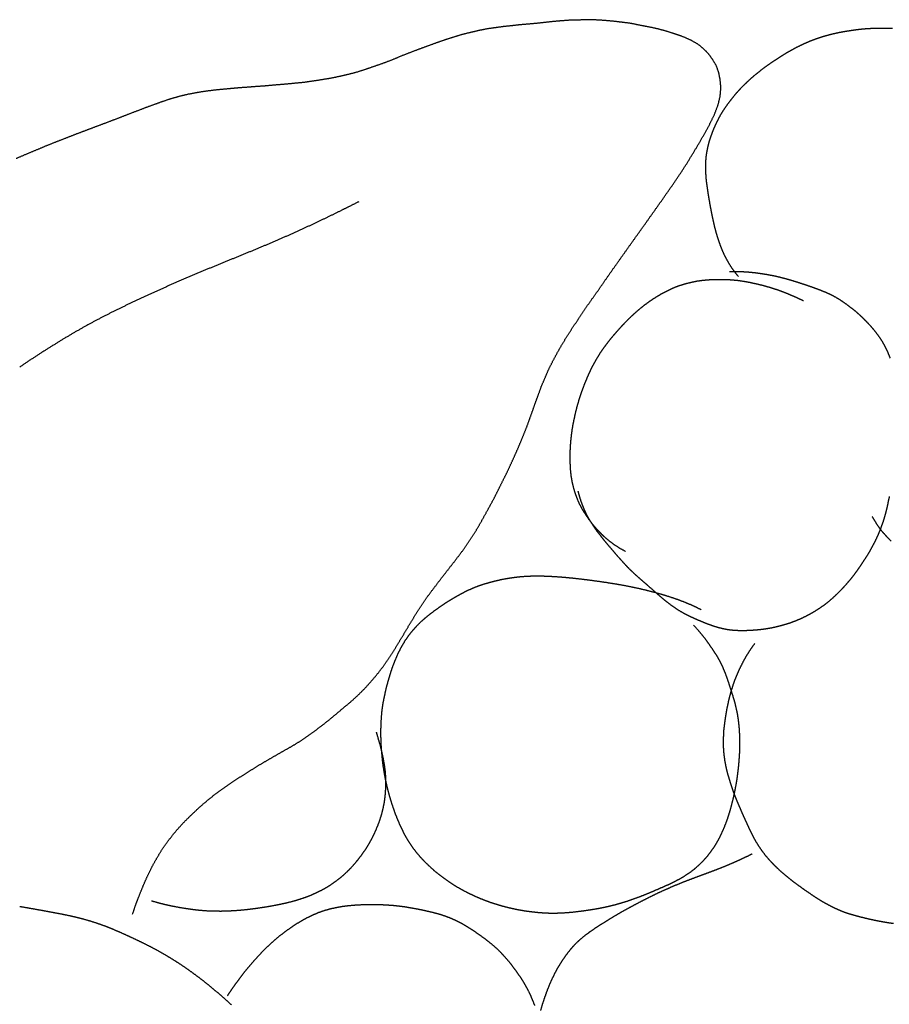
# Model space of a CAD drawing. Units: millimetres. Extents: x 3 to 340, y -129 to -3.
# Drawn here: x 163 to 171, y -12 to -3 of the extents above; entities that cross this region are included whole.
import ezdxf

# ---------------------------------------------------------------- set-up
doc = ezdxf.new("R2010")
doc.units = ezdxf.units.MM
for name, color, linetype in [('Polyline162', 7, 'CONTINUOUS'), ('Polyline270', 7, 'CONTINUOUS'), ('Polyline271', 7, 'CONTINUOUS'), ('Polyline312', 7, 'CONTINUOUS'), ('Polyline313', 7, 'CONTINUOUS'), ('Polyline314', 7, 'CONTINUOUS'), ('Polyline315', 7, 'CONTINUOUS'), ('Polyline330', 7, 'CONTINUOUS'), ('Polyline331', 7, 'CONTINUOUS'), ('Polyline332', 7, 'CONTINUOUS'), ('Polyline333', 7, 'CONTINUOUS'), ('Polyline334', 7, 'CONTINUOUS')]:
    doc.layers.add(name, color=color, linetype=linetype)

msp = doc.modelspace()

# ---------------------------------------------------------------- linework, layer by layer
at = {"layer": 'Polyline162'}
for points in [[(163.272, -10.752), (163.209, -10.7413)], [(163.336, -10.7633), (163.272, -10.752)], [(163.4, -10.7746), (163.336, -10.7633)], [(163.465, -10.7867), (163.4, -10.7746)], [(163.53, -10.7988), (163.465, -10.7867)], [(163.596, -10.811), (163.53, -10.7988)], [(163.661, -10.8244), (163.596, -10.811)], [(163.726, -10.8392), (163.661, -10.8244)], [(163.79, -10.8557), (163.726, -10.8392)], [(163.854, -10.8739), (163.79, -10.8557)], [(163.917, -10.8941), (163.854, -10.8739)], [(163.98, -10.9162), (163.917, -10.8941)], [(164.041, -10.9402), (163.98, -10.9162)], [(164.101, -10.9654), (164.041, -10.9402)], [(164.16, -10.9914), (164.101, -10.9654)], [(164.219, -11.0184), (164.16, -10.9914)], [(164.277, -11.0456), (164.219, -11.0184)], [(164.336, -11.0739), (164.277, -11.0456)], [(164.395, -11.1035), (164.336, -11.0739)], [(164.454, -11.1344), (164.395, -11.1035)], [(164.511, -11.1668), (164.454, -11.1344)], [(164.568, -11.1998), (164.511, -11.1668)], [(164.624, -11.2342), (164.568, -11.1998)], [(164.679, -11.2695), (164.624, -11.2342)], [(164.733, -11.3064), (164.679, -11.2695)], [(164.786, -11.3444), (164.733, -11.3064)], [(164.84, -11.3841), (164.786, -11.3444)], [(164.893, -11.4248), (164.84, -11.3841)], [(164.945, -11.4663), (164.893, -11.4248)], [(164.995, -11.508), (164.945, -11.4663)], [(165.044, -11.5504), (164.995, -11.508)], [(165.094, -11.594), (165.044, -11.5504)], [(165.144, -11.6383), (165.094, -11.594)]]:
    msp.add_open_spline(points, degree=1, dxfattribs=at)
at = {"layer": 'Polyline270'}
for points in [[(167.795, -2.69068), (167.712, -2.70017)], [(167.88, -2.68432), (167.795, -2.69068)], [(167.968, -2.675), (167.88, -2.68432)], [(168.056, -2.66528), (167.968, -2.675)], [(168.147, -2.65696), (168.056, -2.66528)], [(168.239, -2.65037), (168.147, -2.65696)], [(168.331, -2.64859), (168.239, -2.65037)], [(168.426, -2.64583), (168.331, -2.64859)], [(168.518, -2.65095), (168.426, -2.64583)], [(168.609, -2.6583), (168.518, -2.65095)], [(168.697, -2.66814), (168.609, -2.6583)], [(168.786, -2.6795), (168.697, -2.66814)], [(168.871, -2.69678), (168.786, -2.6795)], [(167.246, -2.78211), (167.168, -2.80551)], [(167.323, -2.76322), (167.246, -2.78211)], [(167.401, -2.74473), (167.323, -2.76322)], [(167.477, -2.72969), (167.401, -2.74473)], [(167.555, -2.71863), (167.477, -2.72969)], [(167.633, -2.70796), (167.555, -2.71863)], [(167.712, -2.70017), (167.633, -2.70796)], [(168.955, -2.71258), (168.871, -2.69678)], [(169.042, -2.73184), (168.955, -2.71258)], [(169.123, -2.75401), (169.042, -2.73184)], [(169.199, -2.77884), (169.123, -2.75401)], [(169.272, -2.804), (169.199, -2.77884)], [(167.011, -2.85829), (166.932, -2.88705)], [(167.09, -2.83104), (167.011, -2.85829)], [(167.168, -2.80551), (167.09, -2.83104)], [(169.338, -2.83416), (169.272, -2.804)], [(169.401, -2.86933), (169.338, -2.83416)], [(169.453, -2.91216), (169.401, -2.86933)], [(166.772, -2.94688), (166.692, -2.9779)], [(166.853, -2.91625), (166.772, -2.94688)], [(166.932, -2.88705), (166.853, -2.91625)], [(169.497, -2.95662), (169.453, -2.91216)], [(169.535, -3.00925), (169.497, -2.95662)], [(166.532, -3.04224), (166.451, -3.07052)], [(166.613, -3.01149), (166.532, -3.04224)], [(166.692, -2.9779), (166.613, -3.01149)], [(169.568, -3.06486), (169.535, -3.00925)], [(166.212, -3.14487), (166.128, -3.16442)], [(166.294, -3.12332), (166.212, -3.14487)], [(166.373, -3.09737), (166.294, -3.12332)], [(166.451, -3.07052), (166.373, -3.09737)], [(169.591, -3.12734), (169.568, -3.06486)], [(169.604, -3.19519), (169.591, -3.12734)], [(165.704, -3.22819), (165.616, -3.23646)], [(165.793, -3.21972), (165.704, -3.22819)], [(165.876, -3.20827), (165.793, -3.21972)], [(165.96, -3.19527), (165.876, -3.20827)], [(166.043, -3.18162), (165.96, -3.19527)], [(166.128, -3.16442), (166.043, -3.18162)], [(169.611, -3.2654), (169.604, -3.19519)], [(164.83, -3.31149), (164.747, -3.32704)], [(164.913, -3.29835), (164.83, -3.31149)], [(164.999, -3.2878), (164.913, -3.29835)], [(165.085, -3.27968), (164.999, -3.2878)], [(165.174, -3.27139), (165.085, -3.27968)], [(165.263, -3.2645), (165.174, -3.27139)], [(165.351, -3.25789), (165.263, -3.2645)], [(165.44, -3.25153), (165.351, -3.25789)], [(165.528, -3.24354), (165.44, -3.25153)], [(165.616, -3.23646), (165.528, -3.24354)], [(169.604, -3.34464), (169.611, -3.2654)], [(164.509, -3.39456), (164.431, -3.42298)], [(164.587, -3.36898), (164.509, -3.39456)], [(164.666, -3.34632), (164.587, -3.36898)], [(164.747, -3.32704), (164.666, -3.34632)], [(169.584, -3.42689), (169.604, -3.34464)], [(164.268, -3.48423), (164.184, -3.5161)], [(164.351, -3.45236), (164.268, -3.48423)], [(164.431, -3.42298), (164.351, -3.45236)], [(169.551, -3.51277), (169.584, -3.42689)], [(164.018, -3.58016), (163.935, -3.61121)], [(164.101, -3.54851), (164.018, -3.58016)], [(164.184, -3.5161), (164.101, -3.54851)], [(169.508, -3.60018), (169.551, -3.51277)], [(163.77, -3.67332), (163.688, -3.70476)], [(163.852, -3.64253), (163.77, -3.67332)], [(163.935, -3.61121), (163.852, -3.64253)], [(169.46, -3.68799), (169.508, -3.60018)], [(163.521, -3.76983), (163.437, -3.80376)], [(163.605, -3.73688), (163.521, -3.76983)], [(163.688, -3.70476), (163.605, -3.73688)], [(169.408, -3.77965), (169.46, -3.68799)], [(163.352, -3.83954), (163.265, -3.8761)], [(163.437, -3.80376), (163.352, -3.83954)], [(169.352, -3.8721), (169.408, -3.77965)], [(163.265, -3.8761), (163.176, -3.91359)], [(169.295, -3.96586), (169.352, -3.8721)], [(169.233, -4.06014), (169.295, -3.96586)], [(169.169, -4.15548), (169.233, -4.06014)], [(169.104, -4.24771), (169.169, -4.15548)], [(169.038, -4.34224), (169.104, -4.24771)], [(168.974, -4.4319), (169.038, -4.34224)], [(168.91, -4.5223), (168.974, -4.4319)], [(168.848, -4.60907), (168.91, -4.5223)], [(168.785, -4.69718), (168.848, -4.60907)], [(168.726, -4.78051), (168.785, -4.69718)], [(168.667, -4.86377), (168.726, -4.78051)], [(168.611, -4.94272), (168.667, -4.86377)], [(168.502, -5.09941), (168.555, -5.02258)], [(168.555, -5.02258), (168.611, -4.94272)], [(168.45, -5.1732), (168.502, -5.09941)], [(168.397, -5.24824), (168.45, -5.1732)], [(168.348, -5.32022), (168.397, -5.24824)], [(168.3, -5.39279), (168.348, -5.32022)], [(168.204, -5.53845), (168.251, -5.4658)], [(168.251, -5.4658), (168.3, -5.39279)], [(168.159, -5.61235), (168.204, -5.53845)], [(168.117, -5.68622), (168.159, -5.61235)], [(168.077, -5.76084), (168.117, -5.68622)], [(168.006, -5.91233), (168.039, -5.83588)], [(168.039, -5.83588), (168.077, -5.76084)], [(167.973, -5.9897), (168.006, -5.91233)], [(167.944, -6.06894), (167.973, -5.9897)], [(167.915, -6.14825), (167.944, -6.06894)], [(167.887, -6.2283), (167.915, -6.14825)], [(167.858, -6.30885), (167.887, -6.2283)], [(167.828, -6.38961), (167.858, -6.30885)], [(167.762, -6.54984), (167.795, -6.46942)], [(167.795, -6.46942), (167.828, -6.38961)], [(167.727, -6.628), (167.762, -6.54984)], [(167.691, -6.70687), (167.727, -6.628)], [(167.654, -6.78673), (167.691, -6.70687)], [(167.615, -6.86376), (167.654, -6.78673)], [(167.576, -6.94244), (167.615, -6.86376)], [(167.537, -7.01987), (167.576, -6.94244)], [(167.453, -7.1723), (167.495, -7.09619)], [(167.495, -7.09619), (167.537, -7.01987)], [(167.411, -7.2482), (167.453, -7.1723)], [(167.367, -7.32278), (167.411, -7.2482)], [(167.32, -7.39533), (167.367, -7.32278)], [(167.27, -7.46917), (167.32, -7.39533)], [(167.164, -7.60837), (167.217, -7.53988)], [(167.217, -7.53988), (167.27, -7.46917)], [(167.109, -7.67883), (167.164, -7.60837)], [(167.054, -7.74954), (167.109, -7.67883)], [(167, -7.8211), (167.054, -7.74954)], [(166.895, -7.96465), (166.946, -7.89209)], [(166.946, -7.89209), (167, -7.8211)], [(166.846, -8.03761), (166.895, -7.96465)], [(166.8, -8.1131), (166.846, -8.03761)], [(166.754, -8.18894), (166.8, -8.1131)], [(166.664, -8.33927), (166.709, -8.26577)], [(166.709, -8.26577), (166.754, -8.18894)], [(166.619, -8.41442), (166.664, -8.33927)], [(166.57, -8.48726), (166.619, -8.41442)], [(166.52, -8.5587), (166.57, -8.48726)], [(166.411, -8.69286), (166.467, -8.62712)], [(166.467, -8.62712), (166.52, -8.5587)], [(166.353, -8.75654), (166.411, -8.69286)], [(166.292, -8.81679), (166.353, -8.75654)], [(166.162, -8.92875), (166.228, -8.87418)], [(166.228, -8.87418), (166.292, -8.81679)], [(166.031, -9.0384), (166.097, -8.98377)], [(166.097, -8.98377), (166.162, -8.92875)], [(165.964, -9.0915), (166.031, -9.0384)], [(165.827, -9.19256), (165.896, -9.14185)], [(165.896, -9.14185), (165.964, -9.0915)], [(165.685, -9.28157), (165.757, -9.23868)], [(165.757, -9.23868), (165.827, -9.19256)], [(165.537, -9.36592), (165.611, -9.32367)], [(165.611, -9.32367), (165.685, -9.28157)], [(165.387, -9.45315), (165.462, -9.4096)], [(165.462, -9.4096), (165.537, -9.36592)], [(165.24, -9.54628), (165.314, -9.49961)], [(165.314, -9.49961), (165.387, -9.45315)], [(165.096, -9.64118), (165.166, -9.59203)], [(165.166, -9.59203), (165.24, -9.54628)], [(164.961, -9.7407), (165.027, -9.68986)], [(165.027, -9.68986), (165.096, -9.64118)], [(164.835, -9.84798), (164.897, -9.79312)], [(164.897, -9.79312), (164.961, -9.7407)], [(164.773, -9.907), (164.835, -9.84798)], [(164.655, -10.0287), (164.713, -9.96591)], [(164.713, -9.96591), (164.773, -9.907)], [(164.6, -10.0941), (164.655, -10.0287)], [(164.55, -10.1614), (164.6, -10.0941)], [(164.459, -10.3018), (164.502, -10.2303)], [(164.502, -10.2303), (164.55, -10.1614)], [(164.419, -10.3742), (164.459, -10.3018)], [(164.382, -10.4491), (164.419, -10.3742)], [(164.347, -10.5259), (164.382, -10.4491)], [(164.287, -10.6745), (164.317, -10.599)], [(164.317, -10.599), (164.347, -10.5259)], [(164.266, -10.7307), (164.287, -10.6745)], [(164.24, -10.8085), (164.266, -10.7307)]]:
    msp.add_open_spline(points, degree=1, dxfattribs=at)
at = {"layer": 'Polyline271'}
for points in [[(166.305, -4.30751), (166.22, -4.34982)], [(166.156, -4.38158), (166.067, -4.42575)], [(166.22, -4.34982), (166.156, -4.38158)], [(165.974, -4.47077), (165.876, -4.51725)], [(166.067, -4.42575), (165.974, -4.47077)], [(165.774, -4.56384), (165.669, -4.61135)], [(165.876, -4.51725), (165.774, -4.56384)], [(165.562, -4.65852), (165.452, -4.70537)], [(165.669, -4.61135), (165.562, -4.65852)], [(165.341, -4.75168), (165.228, -4.79777)], [(165.452, -4.70537), (165.341, -4.75168)], [(165.114, -4.84454), (164.999, -4.89125)], [(165.228, -4.79777), (165.114, -4.84454)], [(164.884, -4.93906), (164.769, -4.98768)], [(164.999, -4.89125), (164.884, -4.93906)], [(164.769, -4.98768), (164.655, -5.03629)], [(164.543, -5.08562), (164.433, -5.13472)], [(164.655, -5.03629), (164.543, -5.08562)], [(164.325, -5.18444), (164.22, -5.2339)], [(164.433, -5.13472), (164.325, -5.18444)], [(164.116, -5.28421), (164.013, -5.33538)], [(164.22, -5.2339), (164.116, -5.28421)], [(163.911, -5.38778), (163.811, -5.44245)], [(164.013, -5.33538), (163.911, -5.38778)], [(163.811, -5.44245), (163.71, -5.49952)], [(163.61, -5.5589), (163.51, -5.62046)], [(163.71, -5.49952), (163.61, -5.5589)], [(163.51, -5.62046), (163.409, -5.684)], [(163.309, -5.74939), (163.209, -5.81639)], [(163.409, -5.684), (163.309, -5.74939)]]:
    msp.add_open_spline(points, degree=1, dxfattribs=at)
at = {"layer": 'Polyline312'}
for points in [[(170.563, -2.79266), (170.6, -2.7824)], [(170.6, -2.7824), (170.638, -2.77315)], [(170.638, -2.77315), (170.675, -2.76482)], [(170.675, -2.76482), (170.713, -2.75731)], [(170.713, -2.75731), (170.752, -2.75056)], [(170.752, -2.75056), (170.79, -2.74449)], [(170.79, -2.74449), (170.828, -2.73901)], [(170.828, -2.73901), (170.867, -2.73409)], [(170.867, -2.73409), (170.905, -2.72979)], [(170.905, -2.72979), (170.943, -2.72658)], [(170.943, -2.72658), (170.983, -2.72433)], [(170.983, -2.72433), (171.022, -2.72264)], [(171.022, -2.72264), (171.06, -2.72188)], [(171.06, -2.72188), (171.1, -2.72191)], [(171.1, -2.72191), (171.138, -2.7223)], [(171.138, -2.7223), (171.176, -2.72341)], [(170.338, -2.87944), (170.375, -2.86192)], [(170.375, -2.86192), (170.412, -2.84577)], [(170.412, -2.84577), (170.45, -2.83054)], [(170.45, -2.83054), (170.488, -2.81667)], [(170.488, -2.81667), (170.526, -2.80406)], [(170.526, -2.80406), (170.563, -2.79266)], [(170.154, -2.98286), (170.19, -2.96001)], [(170.19, -2.96001), (170.227, -2.93826)], [(170.227, -2.93826), (170.264, -2.91759)], [(170.264, -2.91759), (170.3, -2.89801)], [(170.3, -2.89801), (170.338, -2.87944)], [(170.013, -3.07875), (170.047, -3.05448)], [(170.047, -3.05448), (170.082, -3.03016)], [(170.082, -3.03016), (170.118, -3.00631)], [(170.118, -3.00631), (170.154, -2.98286)], [(169.918, -3.15346), (169.949, -3.12817)], [(169.949, -3.12817), (169.98, -3.10343)], [(169.98, -3.10343), (170.013, -3.07875)], [(169.803, -3.2604), (169.831, -3.23281)], [(169.831, -3.23281), (169.859, -3.20599)], [(169.859, -3.20599), (169.888, -3.17938)], [(169.888, -3.17938), (169.918, -3.15346)], [(169.726, -3.3477), (169.751, -3.31771)], [(169.751, -3.31771), (169.777, -3.28838)], [(169.777, -3.28838), (169.803, -3.2604)], [(169.655, -3.44163), (169.678, -3.41027)], [(169.678, -3.41027), (169.702, -3.37851)], [(169.702, -3.37851), (169.726, -3.3477)], [(169.613, -3.50709), (169.634, -3.47379)], [(169.634, -3.47379), (169.655, -3.44163)], [(169.56, -3.61039), (169.577, -3.57488)], [(169.577, -3.57488), (169.594, -3.54066)], [(169.594, -3.54066), (169.613, -3.50709)], [(169.516, -3.7222), (169.53, -3.68414)], [(169.53, -3.68414), (169.544, -3.64685)], [(169.544, -3.64685), (169.56, -3.61039)], [(169.494, -3.79907), (169.504, -3.76051)], [(169.504, -3.76051), (169.516, -3.7222)], [(169.479, -3.87683), (169.486, -3.83764)], [(169.486, -3.83764), (169.494, -3.79907)], [(169.472, -3.99209), (169.473, -3.95355)], [(169.473, -3.95355), (169.475, -3.91476)], [(169.475, -3.91476), (169.479, -3.87683)], [(169.473, -4.03105), (169.472, -3.99209)], [(169.475, -4.06894), (169.473, -4.03105)], [(169.478, -4.10753), (169.475, -4.06894)], [(169.483, -4.14728), (169.478, -4.10753)], [(169.489, -4.18879), (169.483, -4.14728)], [(169.495, -4.23127), (169.489, -4.18879)], [(169.502, -4.27498), (169.495, -4.23127)], [(169.51, -4.31994), (169.502, -4.27498)], [(169.518, -4.36506), (169.51, -4.31994)], [(169.527, -4.41057), (169.518, -4.36506)], [(169.536, -4.45554), (169.527, -4.41057)], [(169.546, -4.50024), (169.536, -4.45554)], [(169.556, -4.54465), (169.546, -4.50024)], [(169.568, -4.58871), (169.556, -4.54465)], [(169.581, -4.63184), (169.568, -4.58871)], [(169.595, -4.67436), (169.581, -4.63184)], [(169.61, -4.71575), (169.595, -4.67436)], [(169.626, -4.75635), (169.61, -4.71575)], [(169.644, -4.79565), (169.626, -4.75635)], [(169.664, -4.83378), (169.644, -4.79565)], [(169.685, -4.87073), (169.664, -4.83378)], [(169.706, -4.90487), (169.685, -4.87073)], [(169.729, -4.9373), (169.706, -4.90487)], [(169.746, -4.96011), (169.729, -4.9373)], [(169.771, -4.99007), (169.746, -4.96011)]]:
    msp.add_open_spline(points, degree=1, dxfattribs=at)
at = {"layer": 'Polyline313'}
for points in [[(169.689, -4.94408), (169.725, -4.94338)], [(169.725, -4.94338), (169.754, -4.94355)], [(169.754, -4.94355), (169.794, -4.94438)], [(169.794, -4.94438), (169.834, -4.94655)], [(169.834, -4.94655), (169.875, -4.9496)], [(169.875, -4.9496), (169.917, -4.95399)], [(169.917, -4.95399), (169.96, -4.95955)], [(169.96, -4.95955), (170.002, -4.96578)], [(170.002, -4.96578), (170.045, -4.97313)], [(170.045, -4.97313), (170.089, -4.98146)], [(170.089, -4.98146), (170.132, -4.99091)], [(170.132, -4.99091), (170.175, -5.00175)], [(170.175, -5.00175), (170.219, -5.01347)], [(170.219, -5.01347), (170.261, -5.02594)], [(170.261, -5.02594), (170.304, -5.03902)], [(170.304, -5.03902), (170.346, -5.05263)], [(170.346, -5.05263), (170.388, -5.06666)], [(170.388, -5.06666), (170.429, -5.08055)], [(170.429, -5.08055), (170.468, -5.09478)], [(170.468, -5.09478), (170.507, -5.10923)], [(170.507, -5.10923), (170.544, -5.12354)], [(170.544, -5.12354), (170.58, -5.13846)], [(170.58, -5.13846), (170.616, -5.15526)], [(170.616, -5.15526), (170.65, -5.17299)], [(170.65, -5.17299), (170.684, -5.19321)], [(170.684, -5.19321), (170.716, -5.21401)], [(170.716, -5.21401), (170.748, -5.23629)], [(170.748, -5.23629), (170.779, -5.25963)], [(170.779, -5.25963), (170.81, -5.28309)], [(170.81, -5.28309), (170.84, -5.30723)], [(170.84, -5.30723), (170.869, -5.33272)], [(170.869, -5.33272), (170.897, -5.35877)], [(170.897, -5.35877), (170.924, -5.3858)], [(170.924, -5.3858), (170.951, -5.41361)], [(170.951, -5.41361), (170.977, -5.44174)], [(170.977, -5.44174), (171.001, -5.47063)], [(171.001, -5.47063), (171.025, -5.5002)], [(171.025, -5.5002), (171.048, -5.53061)], [(171.048, -5.53061), (171.07, -5.56227)], [(171.07, -5.56227), (171.09, -5.59522)], [(171.09, -5.59522), (171.108, -5.62929)], [(171.108, -5.62929), (171.125, -5.66398)], [(171.125, -5.66398), (171.141, -5.69956)], [(171.141, -5.69956), (171.155, -5.73531)], [(168.319, -6.9925), (168.307, -6.94765)], [(168.332, -7.03395), (168.319, -6.9925)], [(171.148, -6.99836), (171.139, -7.03599)], [(168.346, -7.073), (168.332, -7.03395)], [(168.36, -7.10861), (168.346, -7.073)], [(171.132, -7.07355), (171.123, -7.11113)], [(171.139, -7.03599), (171.132, -7.07355)], [(168.376, -7.14412), (168.36, -7.10861)], [(168.393, -7.17831), (168.376, -7.14412)], [(168.412, -7.21141), (168.393, -7.17831)], [(171.103, -7.18659), (171.092, -7.22349)], [(171.114, -7.14874), (171.103, -7.18659)], [(171.123, -7.11113), (171.114, -7.14874)], [(168.433, -7.24433), (168.412, -7.21141)], [(168.454, -7.27632), (168.433, -7.24433)], [(168.475, -7.30714), (168.454, -7.27632)], [(171.079, -7.26055), (171.066, -7.2966)], [(171.092, -7.22349), (171.079, -7.26055)], [(168.498, -7.33786), (168.475, -7.30714)], [(168.522, -7.36764), (168.498, -7.33786)], [(168.546, -7.3978), (168.522, -7.36764)], [(171.035, -7.36888), (171.018, -7.40523)], [(171.051, -7.33298), (171.035, -7.36888)], [(171.066, -7.2966), (171.051, -7.33298)], [(168.57, -7.42716), (168.546, -7.3978)], [(168.595, -7.45684), (168.57, -7.42716)], [(168.62, -7.48612), (168.595, -7.45684)], [(170.999, -7.44099), (170.98, -7.47614)], [(171.018, -7.40523), (170.999, -7.44099)], [(168.644, -7.5149), (168.62, -7.48612)], [(168.669, -7.5436), (168.644, -7.5149)], [(168.695, -7.57241), (168.669, -7.5436)], [(170.94, -7.54457), (170.918, -7.57843)], [(170.961, -7.51062), (170.94, -7.54457)], [(170.98, -7.47614), (170.961, -7.51062)], [(168.721, -7.6012), (168.695, -7.57241)], [(168.747, -7.62991), (168.721, -7.6012)], [(168.774, -7.65798), (168.747, -7.62991)], [(170.896, -7.61176), (170.874, -7.64451)], [(170.918, -7.57843), (170.896, -7.61176)], [(168.803, -7.68574), (168.774, -7.65798)], [(168.831, -7.7124), (168.803, -7.68574)], [(168.861, -7.73884), (168.831, -7.7124)], [(170.829, -7.70762), (170.805, -7.7389)], [(170.852, -7.67626), (170.829, -7.70762)], [(170.874, -7.64451), (170.852, -7.67626)], [(168.891, -7.76542), (168.861, -7.73884)], [(168.923, -7.79271), (168.891, -7.76542)], [(168.955, -7.82079), (168.923, -7.79271)], [(170.755, -7.79867), (170.729, -7.82728)], [(170.78, -7.76926), (170.755, -7.79867)], [(170.805, -7.7389), (170.78, -7.76926)], [(168.988, -7.84971), (168.955, -7.82079)], [(169.021, -7.8789), (168.988, -7.84971)], [(169.055, -7.90859), (169.021, -7.8789)], [(170.674, -7.88389), (170.646, -7.91105)], [(170.702, -7.85596), (170.674, -7.88389)], [(170.729, -7.82728), (170.702, -7.85596)], [(169.089, -7.93771), (169.055, -7.90859)], [(169.125, -7.96634), (169.089, -7.93771)], [(169.16, -7.99331), (169.125, -7.96634)], [(169.196, -8.01828), (169.16, -7.99331)], [(170.556, -7.98708), (170.523, -8.01036)], [(170.587, -7.96284), (170.556, -7.98708)], [(170.617, -7.93737), (170.587, -7.96284)], [(170.646, -7.91105), (170.617, -7.93737)], [(169.232, -8.04114), (169.196, -8.01828)], [(169.267, -8.06178), (169.232, -8.04114)], [(169.303, -8.08079), (169.267, -8.06178)], [(169.339, -8.09817), (169.303, -8.08079)], [(170.424, -8.07134), (170.391, -8.08948)], [(170.458, -8.05219), (170.424, -8.07134)], [(170.49, -8.03189), (170.458, -8.05219)], [(170.523, -8.01036), (170.49, -8.03189)], [(169.375, -8.1149), (169.339, -8.09817)], [(169.411, -8.1302), (169.375, -8.1149)], [(169.446, -8.14488), (169.411, -8.1302)], [(169.482, -8.15901), (169.446, -8.14488)], [(169.518, -8.17247), (169.482, -8.15901)], [(169.554, -8.18461), (169.518, -8.17247)], [(170.169, -8.17489), (170.131, -8.18487)], [(170.207, -8.16381), (170.169, -8.17489)], [(170.245, -8.15154), (170.207, -8.16381)], [(170.282, -8.13794), (170.245, -8.15154)], [(170.319, -8.12299), (170.282, -8.13794)], [(170.355, -8.10669), (170.319, -8.12299)], [(170.391, -8.08948), (170.355, -8.10669)], [(169.591, -8.19567), (169.554, -8.18461)], [(169.628, -8.20504), (169.591, -8.19567)], [(169.665, -8.21248), (169.628, -8.20504)], [(169.703, -8.21786), (169.665, -8.21248)], [(169.741, -8.22114), (169.703, -8.21786)], [(169.78, -8.22279), (169.741, -8.22114)], [(169.819, -8.22288), (169.78, -8.22279)], [(169.859, -8.22187), (169.819, -8.22288)], [(169.899, -8.21978), (169.859, -8.22187)], [(169.938, -8.21665), (169.899, -8.21978)], [(169.978, -8.21276), (169.938, -8.21665)], [(170.016, -8.20769), (169.978, -8.21276)], [(170.055, -8.2012), (170.016, -8.20769)], [(170.093, -8.19375), (170.055, -8.2012)], [(170.131, -8.18487), (170.093, -8.19375)]]:
    msp.add_open_spline(points, degree=1, dxfattribs=at)
at = {"layer": 'Polyline314'}
for points in [[(171.016, -7.22096), (170.992, -7.17994)], [(171.04, -7.25858), (171.016, -7.22096)], [(171.063, -7.2914), (171.04, -7.25858)], [(171.087, -7.32129), (171.063, -7.2914)], [(171.112, -7.34996), (171.087, -7.32129)], [(171.138, -7.37781), (171.112, -7.34996)], [(171.165, -7.40543), (171.138, -7.37781)]]:
    msp.add_open_spline(points, degree=1, dxfattribs=at)
at = {"layer": 'Polyline315'}
for points in [[(169.919, -8.3393), (169.896, -8.37082)], [(169.86, -8.42487), (169.84, -8.45649)], [(169.88, -8.39382), (169.86, -8.42487)], [(169.896, -8.37082), (169.88, -8.39382)], [(169.802, -8.52755), (169.783, -8.56459)], [(169.82, -8.49165), (169.802, -8.52755)], [(169.84, -8.45649), (169.82, -8.49165)], [(169.766, -8.60199), (169.75, -8.64028)], [(169.783, -8.56459), (169.766, -8.60199)], [(169.734, -8.67978), (169.72, -8.72003)], [(169.75, -8.64028), (169.734, -8.67978)], [(169.695, -8.80222), (169.684, -8.84348)], [(169.707, -8.76092), (169.695, -8.80222)], [(169.72, -8.72003), (169.707, -8.76092)], [(169.675, -8.8851), (169.666, -8.92694)], [(169.684, -8.84348), (169.675, -8.8851)], [(169.658, -8.96867), (169.651, -9.01066)], [(169.666, -8.92694), (169.658, -8.96867)], [(169.645, -9.05282), (169.64, -9.0947)], [(169.651, -9.01066), (169.645, -9.05282)], [(169.635, -9.13633), (169.633, -9.17806)], [(169.64, -9.0947), (169.635, -9.13633)], [(169.632, -9.2194), (169.631, -9.2603)], [(169.633, -9.17806), (169.632, -9.2194)], [(169.631, -9.2603), (169.633, -9.30029)], [(169.633, -9.30029), (169.636, -9.33985)], [(169.636, -9.33985), (169.641, -9.37895)], [(169.641, -9.37895), (169.646, -9.41722)], [(169.646, -9.41722), (169.654, -9.45514)], [(169.654, -9.45514), (169.662, -9.4923)], [(169.662, -9.4923), (169.671, -9.52952)], [(169.671, -9.52952), (169.683, -9.56763)], [(169.683, -9.56763), (169.694, -9.6057)], [(169.694, -9.6057), (169.707, -9.64316)], [(169.707, -9.64316), (169.719, -9.67985)], [(169.719, -9.67985), (169.732, -9.71606)], [(169.732, -9.71606), (169.747, -9.75318)], [(169.747, -9.75318), (169.762, -9.79036)], [(169.762, -9.79036), (169.778, -9.82752)], [(169.778, -9.82752), (169.794, -9.86413)], [(169.794, -9.86413), (169.81, -9.90056)], [(169.81, -9.90056), (169.826, -9.9363)], [(169.826, -9.9363), (169.842, -9.97168)], [(169.842, -9.97168), (169.859, -10.0078)], [(169.859, -10.0078), (169.875, -10.0429)], [(169.875, -10.0429), (169.892, -10.0776)], [(169.892, -10.0776), (169.91, -10.112)], [(169.91, -10.112), (169.928, -10.1454)], [(169.928, -10.1454), (169.949, -10.1786)], [(169.949, -10.1786), (169.97, -10.2107)], [(169.97, -10.2107), (169.992, -10.2418)], [(169.992, -10.2418), (170.016, -10.2727)], [(170.016, -10.2727), (170.041, -10.3021)], [(170.041, -10.3021), (170.067, -10.3307)], [(170.067, -10.3307), (170.094, -10.3587)], [(170.094, -10.3587), (170.122, -10.3858)], [(170.122, -10.3858), (170.15, -10.4123)], [(170.15, -10.4123), (170.181, -10.4386)], [(170.181, -10.4386), (170.211, -10.464)], [(170.211, -10.464), (170.241, -10.4884)], [(170.241, -10.4884), (170.271, -10.5121)], [(170.271, -10.5121), (170.303, -10.5352)], [(170.303, -10.5352), (170.335, -10.5584)], [(170.335, -10.5584), (170.366, -10.5812)], [(170.366, -10.5812), (170.398, -10.6031)], [(170.398, -10.6031), (170.43, -10.6251)], [(170.43, -10.6251), (170.462, -10.6467)], [(170.462, -10.6467), (170.494, -10.6675)], [(170.494, -10.6675), (170.527, -10.6879)], [(170.527, -10.6879), (170.561, -10.7073)], [(170.561, -10.7073), (170.595, -10.7258)], [(170.595, -10.7258), (170.629, -10.7434)], [(170.629, -10.7434), (170.665, -10.7601)], [(170.665, -10.7601), (170.7, -10.7754)], [(170.7, -10.7754), (170.735, -10.7893)], [(170.735, -10.7893), (170.771, -10.8019)], [(170.771, -10.8019), (170.809, -10.8133)], [(170.809, -10.8133), (170.846, -10.8236)], [(170.846, -10.8236), (170.882, -10.8335)], [(170.882, -10.8335), (170.92, -10.8426)], [(170.92, -10.8426), (170.956, -10.8514)], [(170.956, -10.8514), (170.994, -10.8596)], [(170.994, -10.8596), (171.032, -10.8676)], [(171.032, -10.8676), (171.07, -10.875)], [(171.07, -10.875), (171.108, -10.8818)], [(171.108, -10.8818), (171.146, -10.8879)], [(171.146, -10.8879), (171.185, -10.8934)]]:
    msp.add_open_spline(points, degree=1, dxfattribs=at)
at = {"layer": 'Polyline330'}
for points in [[(169.765, -10.3228), (169.716, -10.3444)], [(169.813, -10.3004), (169.765, -10.3228)], [(169.849, -10.2834), (169.813, -10.3004)], [(169.897, -10.26), (169.849, -10.2834)], [(169.556, -10.4097), (169.501, -10.4303)], [(169.61, -10.3885), (169.556, -10.4097)], [(169.664, -10.3668), (169.61, -10.3885)], [(169.716, -10.3444), (169.664, -10.3668)], [(169.279, -10.5133), (169.222, -10.5361)], [(169.335, -10.492), (169.279, -10.5133)], [(169.39, -10.4713), (169.335, -10.492)], [(169.445, -10.451), (169.39, -10.4713)], [(169.501, -10.4303), (169.445, -10.451)], [(169.108, -10.5849), (169.05, -10.611)], [(169.165, -10.5601), (169.108, -10.5849)], [(169.222, -10.5361), (169.165, -10.5601)], [(168.936, -10.6667), (168.88, -10.6955)], [(168.993, -10.6384), (168.936, -10.6667)], [(169.05, -10.611), (168.993, -10.6384)], [(168.767, -10.7556), (168.711, -10.7862)], [(168.823, -10.7252), (168.767, -10.7556)], [(168.88, -10.6955), (168.823, -10.7252)], [(168.604, -10.8493), (168.553, -10.881)], [(168.657, -10.8175), (168.604, -10.8493)], [(168.711, -10.7862), (168.657, -10.8175)], [(168.455, -10.9436), (168.409, -10.9755)], [(168.503, -10.9124), (168.455, -10.9436)], [(168.553, -10.881), (168.503, -10.9124)], [(168.321, -11.045), (168.281, -11.0826)], [(168.364, -11.0091), (168.321, -11.045)], [(168.409, -10.9755), (168.364, -11.0091)], [(168.243, -11.1248), (168.208, -11.1685)], [(168.281, -11.0826), (168.243, -11.1248)], [(168.176, -11.2131), (168.145, -11.2594)], [(168.208, -11.1685), (168.176, -11.2131)], [(168.117, -11.3065), (168.091, -11.3552)], [(168.145, -11.2594), (168.117, -11.3065)], [(168.065, -11.4084), (168.041, -11.4633)], [(168.091, -11.3552), (168.065, -11.4084)], [(168.041, -11.4633), (168.019, -11.519)], [(167.999, -11.5757), (167.98, -11.6325)], [(168.019, -11.519), (167.999, -11.5757)], [(167.98, -11.6325), (167.964, -11.69)]]:
    msp.add_open_spline(points, degree=1, dxfattribs=at)
at = {"layer": 'Polyline331'}
for points in [[(167.834, -7.72768), (167.778, -7.73188)], [(167.89, -7.72561), (167.834, -7.72768)], [(167.946, -7.72505), (167.89, -7.72561)], [(168.003, -7.72651), (167.946, -7.72505)], [(168.063, -7.72892), (168.003, -7.72651)], [(167.391, -7.81727), (167.339, -7.83807)], [(167.445, -7.79923), (167.391, -7.81727)], [(167.499, -7.78346), (167.445, -7.79923)], [(167.555, -7.76926), (167.499, -7.78346)], [(167.61, -7.75662), (167.555, -7.76926)], [(167.666, -7.74639), (167.61, -7.75662)], [(167.723, -7.73814), (167.666, -7.74639)], [(167.778, -7.73188), (167.723, -7.73814)], [(168.125, -7.73268), (168.063, -7.72892)], [(168.19, -7.73808), (168.125, -7.73268)], [(168.258, -7.74447), (168.19, -7.73808)], [(168.329, -7.7524), (168.258, -7.74447)], [(168.402, -7.76143), (168.329, -7.7524)], [(168.478, -7.77144), (168.402, -7.76143)], [(168.556, -7.78258), (168.478, -7.77144)], [(168.635, -7.79494), (168.556, -7.78258)], [(168.714, -7.80863), (168.635, -7.79494)], [(168.793, -7.82378), (168.714, -7.80863)], [(167.239, -7.88665), (167.19, -7.91386)], [(167.289, -7.86107), (167.239, -7.88665)], [(167.339, -7.83807), (167.289, -7.86107)], [(168.871, -7.84045), (168.793, -7.82378)], [(168.946, -7.85863), (168.871, -7.84045)], [(169.02, -7.87773), (168.946, -7.85863)], [(169.091, -7.89831), (169.02, -7.87773)], [(169.16, -7.91975), (169.091, -7.89831)], [(167.094, -7.97233), (167.048, -8.0034)], [(167.142, -7.94251), (167.094, -7.97233)], [(167.19, -7.91386), (167.142, -7.94251)], [(169.224, -7.94201), (169.16, -7.91975)], [(169.283, -7.96432), (169.224, -7.94201)], [(169.339, -7.98785), (169.283, -7.96432)], [(169.378, -8.00563), (169.339, -7.98785)], [(166.957, -8.06979), (166.914, -8.10443)], [(167.002, -8.03614), (166.957, -8.06979)], [(167.048, -8.0034), (167.002, -8.03614)], [(169.43, -8.03142), (169.378, -8.00563)], [(166.872, -8.14109), (166.832, -8.18154)], [(166.914, -8.10443), (166.872, -8.14109)], [(169.408, -8.22272), (169.361, -8.17308)], [(166.759, -8.26745), (166.727, -8.31307)], [(166.794, -8.22371), (166.759, -8.26745)], [(166.832, -8.18154), (166.794, -8.22371)], [(169.448, -8.27138), (169.408, -8.22272)], [(166.727, -8.31307), (166.697, -8.36343)], [(169.483, -8.31839), (169.448, -8.27138)], [(169.515, -8.36328), (169.483, -8.31839)], [(166.67, -8.41493), (166.646, -8.46747)], [(166.697, -8.36343), (166.67, -8.41493)], [(169.546, -8.40893), (169.515, -8.36328)], [(169.576, -8.45541), (169.546, -8.40893)], [(166.624, -8.5211), (166.604, -8.57499)], [(166.646, -8.46747), (166.624, -8.5211)], [(169.603, -8.5036), (169.576, -8.45541)], [(169.627, -8.553), (169.603, -8.5036)], [(166.604, -8.57499), (166.587, -8.62901)], [(169.649, -8.60417), (169.627, -8.553)], [(169.668, -8.65642), (169.649, -8.60417)], [(166.571, -8.68301), (166.556, -8.737)], [(166.587, -8.62901), (166.571, -8.68301)], [(169.686, -8.70945), (169.668, -8.65642)], [(169.703, -8.76197), (169.686, -8.70945)], [(166.544, -8.79094), (166.532, -8.84487)], [(166.556, -8.737), (166.544, -8.79094)], [(169.72, -8.81438), (169.703, -8.76197)], [(166.532, -8.84487), (166.522, -8.89925)], [(169.736, -8.8676), (169.72, -8.81438)], [(169.749, -8.92106), (169.736, -8.8676)], [(166.514, -8.95582), (166.509, -9.01258)], [(166.522, -8.89925), (166.514, -8.95582)], [(169.761, -8.97461), (169.749, -8.92106)], [(169.77, -9.02891), (169.761, -8.97461)], [(166.506, -9.06941), (166.504, -9.12622)], [(166.509, -9.01258), (166.506, -9.06941)], [(169.776, -9.08279), (169.77, -9.02891)], [(166.504, -9.12622), (166.504, -9.18352)], [(169.781, -9.13673), (169.776, -9.08279)], [(169.783, -9.19159), (169.781, -9.13673)], [(166.504, -9.18352), (166.506, -9.24059)], [(166.506, -9.24059), (166.509, -9.2973)], [(169.784, -9.2468), (169.783, -9.19159)], [(169.784, -9.30221), (169.784, -9.2468)], [(166.509, -9.2973), (166.514, -9.35276)], [(169.781, -9.35789), (169.784, -9.30221)], [(166.514, -9.35276), (166.519, -9.40711)], [(166.519, -9.40711), (166.526, -9.46142)], [(169.772, -9.47014), (169.777, -9.41362)], [(169.777, -9.41362), (169.781, -9.35789)], [(166.526, -9.46142), (166.535, -9.51699)], [(166.535, -9.51699), (166.545, -9.57243)], [(169.758, -9.58049), (169.765, -9.52497)], [(169.765, -9.52497), (169.772, -9.47014)], [(166.545, -9.57243), (166.557, -9.62701)], [(169.748, -9.63735), (169.758, -9.58049)], [(166.557, -9.62701), (166.57, -9.68089)], [(166.57, -9.68089), (166.585, -9.73568)], [(169.724, -9.75354), (169.737, -9.6949)], [(169.737, -9.6949), (169.748, -9.63735)], [(166.585, -9.73568), (166.601, -9.78894)], [(166.601, -9.78894), (166.619, -9.84194)], [(169.709, -9.81251), (169.724, -9.75354)], [(166.619, -9.84194), (166.637, -9.89395)], [(169.675, -9.92817), (169.693, -9.87083)], [(169.693, -9.87083), (169.709, -9.81251)], [(166.637, -9.89395), (166.658, -9.94573)], [(166.658, -9.94573), (166.68, -9.99671)], [(169.655, -9.98444), (169.675, -9.92817)], [(166.68, -9.99671), (166.704, -10.0475)], [(166.704, -10.0475), (166.73, -10.0975)], [(169.608, -10.0927), (169.632, -10.0394)], [(169.632, -10.0394), (169.655, -9.98444)], [(166.73, -10.0975), (166.759, -10.1466)], [(166.759, -10.1466), (166.792, -10.1947)], [(169.552, -10.1917), (169.581, -10.1442)], [(169.581, -10.1442), (169.608, -10.0927)], [(166.792, -10.1947), (166.826, -10.2411)], [(166.826, -10.2411), (166.864, -10.2857)], [(169.486, -10.282), (169.52, -10.2376)], [(169.52, -10.2376), (169.552, -10.1917)], [(166.864, -10.2857), (166.904, -10.3286)], [(166.904, -10.3286), (166.947, -10.37)], [(169.408, -10.3631), (169.448, -10.3243)], [(169.448, -10.3243), (169.486, -10.282)], [(166.947, -10.37), (166.991, -10.4099)], [(166.991, -10.4099), (167.038, -10.4483)], [(169.321, -10.4335), (169.366, -10.4004)], [(169.366, -10.4004), (169.408, -10.3631)], [(167.038, -10.4483), (167.086, -10.4845)], [(167.086, -10.4845), (167.135, -10.5187)], [(169.175, -10.5186), (169.225, -10.4928)], [(169.225, -10.4928), (169.274, -10.464)], [(169.274, -10.464), (169.321, -10.4335)], [(167.135, -10.5187), (167.185, -10.5508)], [(167.185, -10.5508), (167.236, -10.5802)], [(167.236, -10.5802), (167.287, -10.6077)], [(168.969, -10.61), (169.021, -10.5874)], [(169.021, -10.5874), (169.073, -10.565)], [(169.073, -10.565), (169.125, -10.5421)], [(169.125, -10.5421), (169.175, -10.5186)], [(167.287, -10.6077), (167.339, -10.6328)], [(167.339, -10.6328), (167.391, -10.6564)], [(167.391, -10.6564), (167.443, -10.6779)], [(167.443, -10.6779), (167.495, -10.6974)], [(168.699, -10.7077), (168.754, -10.6908)], [(168.754, -10.6908), (168.808, -10.6719)], [(168.808, -10.6719), (168.863, -10.6522)], [(168.863, -10.6522), (168.916, -10.6315)], [(168.916, -10.6315), (168.969, -10.61)], [(167.495, -10.6974), (167.548, -10.715)], [(167.548, -10.715), (167.601, -10.7308)], [(167.601, -10.7308), (167.655, -10.7451)], [(167.655, -10.7451), (167.709, -10.758)], [(167.709, -10.758), (167.764, -10.7694)], [(167.764, -10.7694), (167.819, -10.7787)], [(167.819, -10.7787), (167.875, -10.7861)], [(168.26, -10.7901), (168.316, -10.7835)], [(168.316, -10.7835), (168.372, -10.7761)], [(168.372, -10.7761), (168.427, -10.7678)], [(168.427, -10.7678), (168.482, -10.7588)], [(168.482, -10.7588), (168.536, -10.7484)], [(168.536, -10.7484), (168.59, -10.7366)], [(168.59, -10.7366), (168.644, -10.7232)], [(168.644, -10.7232), (168.699, -10.7077)], [(167.875, -10.7861), (167.93, -10.7923)], [(167.93, -10.7923), (167.985, -10.7968)], [(167.985, -10.7968), (168.04, -10.7994)], [(168.04, -10.7994), (168.095, -10.7998)], [(168.095, -10.7998), (168.149, -10.7984)], [(168.149, -10.7984), (168.205, -10.7949)], [(168.205, -10.7949), (168.26, -10.7901)]]:
    msp.add_open_spline(points, degree=1, dxfattribs=at)
at = {"layer": 'Polyline332'}
for points in [[(165.941, -10.793), (165.994, -10.7744)], [(165.994, -10.7744), (166.049, -10.7595)], [(166.049, -10.7595), (166.103, -10.7475)], [(166.103, -10.7475), (166.157, -10.7382)], [(166.157, -10.7382), (166.212, -10.7311)], [(166.212, -10.7311), (166.269, -10.7262)], [(166.269, -10.7262), (166.325, -10.723)], [(166.325, -10.723), (166.381, -10.7213)], [(166.381, -10.7213), (166.438, -10.7205)], [(166.438, -10.7205), (166.495, -10.7218)], [(166.495, -10.7218), (166.552, -10.7243)], [(166.552, -10.7243), (166.608, -10.7281)], [(166.608, -10.7281), (166.663, -10.7337)], [(166.663, -10.7337), (166.718, -10.7406)], [(166.718, -10.7406), (166.774, -10.7499)], [(166.774, -10.7499), (166.829, -10.7599)], [(166.829, -10.7599), (166.884, -10.7707)], [(166.884, -10.7707), (166.937, -10.7826)], [(166.937, -10.7826), (166.99, -10.7952)], [(165.737, -10.8969), (165.788, -10.8667)], [(165.788, -10.8667), (165.838, -10.8395)], [(165.838, -10.8395), (165.889, -10.8149)], [(165.889, -10.8149), (165.941, -10.793)], [(166.99, -10.7952), (167.043, -10.8094)], [(167.043, -10.8094), (167.096, -10.8272)], [(167.096, -10.8272), (167.148, -10.8474)], [(167.148, -10.8474), (167.2, -10.8706)], [(167.2, -10.8706), (167.249, -10.8962)], [(165.636, -10.9666), (165.687, -10.9301)], [(165.687, -10.9301), (165.737, -10.8969)], [(167.249, -10.8962), (167.298, -10.9255)], [(167.298, -10.9255), (167.346, -10.9558)], [(167.346, -10.9558), (167.392, -10.9881)], [(165.486, -11.0917), (165.535, -11.0475)], [(165.535, -11.0475), (165.585, -11.0057)], [(165.585, -11.0057), (165.636, -10.9666)], [(167.392, -10.9881), (167.438, -11.0206)], [(167.438, -11.0206), (167.483, -11.0547)], [(165.392, -11.1858), (165.438, -11.138)], [(165.438, -11.138), (165.486, -11.0917)], [(167.483, -11.0547), (167.526, -11.0898)], [(167.526, -11.0898), (167.569, -11.1276)], [(167.569, -11.1276), (167.609, -11.1683)], [(165.348, -11.2345), (165.392, -11.1858)], [(167.609, -11.1683), (167.647, -11.2099)], [(167.647, -11.2099), (167.684, -11.2531)], [(165.265, -11.3328), (165.306, -11.2838)], [(165.306, -11.2838), (165.348, -11.2345)], [(167.684, -11.2531), (167.718, -11.2987)], [(167.718, -11.2987), (167.752, -11.3447)], [(165.193, -11.429), (165.228, -11.3819)], [(165.228, -11.3819), (165.265, -11.3328)], [(167.752, -11.3447), (167.784, -11.3916)], [(167.784, -11.3916), (167.814, -11.4398)], [(165.137, -11.5086), (165.16, -11.4751)], [(165.16, -11.4751), (165.193, -11.429)], [(167.814, -11.4398), (167.841, -11.4884)], [(167.841, -11.4884), (167.867, -11.5397)], [(165.106, -11.5543), (165.137, -11.5086)], [(167.867, -11.5397), (167.889, -11.5917)], [(167.889, -11.5917), (167.91, -11.6442)]]:
    msp.add_open_spline(points, degree=1, dxfattribs=at)
at = {"layer": 'Polyline333'}
for points in [[(166.485, -9.21323), (166.466, -9.1476)], [(166.503, -9.27613), (166.485, -9.21323)], [(166.517, -9.33446), (166.503, -9.27613)], [(166.529, -9.39006), (166.517, -9.33446)], [(166.539, -9.44508), (166.529, -9.39006)], [(166.547, -9.50002), (166.539, -9.44508)], [(166.551, -9.55442), (166.547, -9.50002)], [(166.552, -9.60909), (166.551, -9.55442)], [(166.551, -9.6649), (166.552, -9.60909)], [(166.547, -9.72192), (166.551, -9.6649)], [(166.529, -9.83672), (166.54, -9.77928)], [(166.54, -9.77928), (166.547, -9.72192)], [(166.515, -9.89332), (166.529, -9.83672)], [(166.478, -10.0032), (166.498, -9.94884)], [(166.498, -9.94884), (166.515, -9.89332)], [(166.43, -10.1087), (166.455, -10.0564)], [(166.455, -10.0564), (166.478, -10.0032)], [(166.403, -10.1595), (166.43, -10.1087)], [(166.342, -10.2536), (166.374, -10.2071)], [(166.374, -10.2071), (166.403, -10.1595)], [(166.272, -10.3436), (166.308, -10.2991)], [(166.308, -10.2991), (166.342, -10.2536)], [(166.193, -10.4274), (166.234, -10.3866)], [(166.234, -10.3866), (166.272, -10.3436)], [(166.06, -10.5336), (166.106, -10.5007)], [(166.106, -10.5007), (166.151, -10.4654)], [(166.151, -10.4654), (166.193, -10.4274)], [(165.912, -10.6164), (165.963, -10.591)], [(165.963, -10.591), (166.013, -10.5641)], [(166.013, -10.5641), (166.06, -10.5336)], [(164.412, -10.687), (164.464, -10.7023)], [(165.689, -10.695), (165.747, -10.6784)], [(165.747, -10.6784), (165.804, -10.6603)], [(165.804, -10.6603), (165.859, -10.64)], [(165.859, -10.64), (165.912, -10.6164)], [(164.464, -10.7023), (164.502, -10.7123)], [(164.502, -10.7123), (164.555, -10.7252)], [(164.555, -10.7252), (164.611, -10.7367)], [(164.611, -10.7367), (164.669, -10.7475)], [(164.669, -10.7475), (164.729, -10.7574)], [(164.729, -10.7574), (164.791, -10.7661)], [(164.791, -10.7661), (164.853, -10.7731)], [(164.853, -10.7731), (164.916, -10.778)], [(164.916, -10.778), (164.98, -10.7804)], [(164.98, -10.7804), (165.046, -10.781)], [(165.046, -10.781), (165.111, -10.7793)], [(165.111, -10.7793), (165.177, -10.776)], [(165.177, -10.776), (165.243, -10.7707)], [(165.243, -10.7707), (165.309, -10.7635)], [(165.309, -10.7635), (165.374, -10.7552)], [(165.374, -10.7552), (165.439, -10.7455)], [(165.439, -10.7455), (165.503, -10.7349)], [(165.503, -10.7349), (165.566, -10.723)], [(165.566, -10.723), (165.628, -10.7097)], [(165.628, -10.7097), (165.689, -10.695)]]:
    msp.add_open_spline(points, degree=1, dxfattribs=at)
at = {"layer": 'Polyline334'}
for points in [[(169.444, -5.02684), (169.392, -5.03364)], [(169.498, -5.02185), (169.444, -5.02684)], [(169.551, -5.01941), (169.498, -5.02185)], [(169.605, -5.01867), (169.551, -5.01941)], [(169.66, -5.01949), (169.605, -5.01867)], [(169.715, -5.02276), (169.66, -5.01949)], [(169.769, -5.02807), (169.715, -5.02276)], [(169.823, -5.03601), (169.769, -5.02807)], [(169.137, -5.11301), (169.089, -5.13738)], [(169.187, -5.09071), (169.137, -5.11301)], [(169.237, -5.07266), (169.187, -5.09071)], [(169.288, -5.05727), (169.237, -5.07266)], [(169.339, -5.04446), (169.288, -5.05727)], [(169.392, -5.03364), (169.339, -5.04446)], [(169.877, -5.04599), (169.823, -5.03601)], [(169.929, -5.05728), (169.877, -5.04599)], [(169.983, -5.06983), (169.929, -5.05728)], [(170.034, -5.08373), (169.983, -5.06983)], [(170.085, -5.09906), (170.034, -5.08373)], [(170.136, -5.11584), (170.085, -5.09906)], [(170.185, -5.13418), (170.136, -5.11584)], [(168.998, -5.19124), (168.954, -5.22097)], [(169.043, -5.16356), (168.998, -5.19124)], [(169.089, -5.13738), (169.043, -5.16356)], [(170.232, -5.1528), (170.185, -5.13418)], [(170.28, -5.17328), (170.232, -5.1528)], [(170.315, -5.18936), (170.28, -5.17328)], [(170.364, -5.21286), (170.315, -5.18936)], [(168.869, -5.28608), (168.829, -5.32083)], [(168.911, -5.25265), (168.869, -5.28608)], [(168.954, -5.22097), (168.911, -5.25265)], [(168.788, -5.35835), (168.749, -5.39667)], [(168.829, -5.32083), (168.788, -5.35835)], [(168.675, -5.47586), (168.64, -5.51565)], [(168.711, -5.4362), (168.675, -5.47586)], [(168.749, -5.39667), (168.711, -5.4362)], [(168.606, -5.5557), (168.573, -5.59745)], [(168.64, -5.51565), (168.606, -5.5557)], [(168.541, -5.64068), (168.51, -5.68449)], [(168.573, -5.59745), (168.541, -5.64068)], [(168.482, -5.7305), (168.455, -5.77715)], [(168.51, -5.68449), (168.482, -5.7305)], [(168.43, -5.82406), (168.407, -5.87278)], [(168.455, -5.77715), (168.43, -5.82406)], [(168.385, -5.92231), (168.364, -5.97341)], [(168.407, -5.87278), (168.385, -5.92231)], [(168.364, -5.97341), (168.345, -6.02358)], [(168.327, -6.07458), (168.311, -6.12559)], [(168.345, -6.02358), (168.327, -6.07458)], [(168.296, -6.17688), (168.283, -6.22911)], [(168.311, -6.12559), (168.296, -6.17688)], [(168.271, -6.28195), (168.26, -6.33419)], [(168.283, -6.22911), (168.271, -6.28195)], [(168.26, -6.33419), (168.251, -6.38653)], [(168.244, -6.43942), (168.238, -6.49243)], [(168.251, -6.38653), (168.244, -6.43942)], [(168.234, -6.54598), (168.232, -6.59906)], [(168.238, -6.49243), (168.234, -6.54598)], [(168.232, -6.59906), (168.232, -6.65328)], [(168.232, -6.65328), (168.233, -6.70654)], [(168.233, -6.70654), (168.236, -6.75908)], [(168.236, -6.75908), (168.242, -6.812)], [(168.242, -6.812), (168.251, -6.86478)], [(168.251, -6.86478), (168.264, -6.91715)], [(168.264, -6.91715), (168.279, -6.96774)], [(168.279, -6.96774), (168.297, -7.01737)], [(168.297, -7.01737), (168.319, -7.06638)], [(168.319, -7.06638), (168.344, -7.11375)], [(168.344, -7.11375), (168.373, -7.15985)], [(168.373, -7.15985), (168.403, -7.2036)], [(168.403, -7.2036), (168.435, -7.24631)], [(168.435, -7.24631), (168.47, -7.28741)], [(168.47, -7.28741), (168.507, -7.32689)], [(168.507, -7.32689), (168.545, -7.36409)], [(168.545, -7.36409), (168.586, -7.3989)], [(168.586, -7.3989), (168.631, -7.43286)], [(168.631, -7.43286), (168.681, -7.46589)], [(168.681, -7.46589), (168.739, -7.49793)]]:
    msp.add_open_spline(points, degree=1, dxfattribs=at)

doc.saveas('drawing.dxf')
